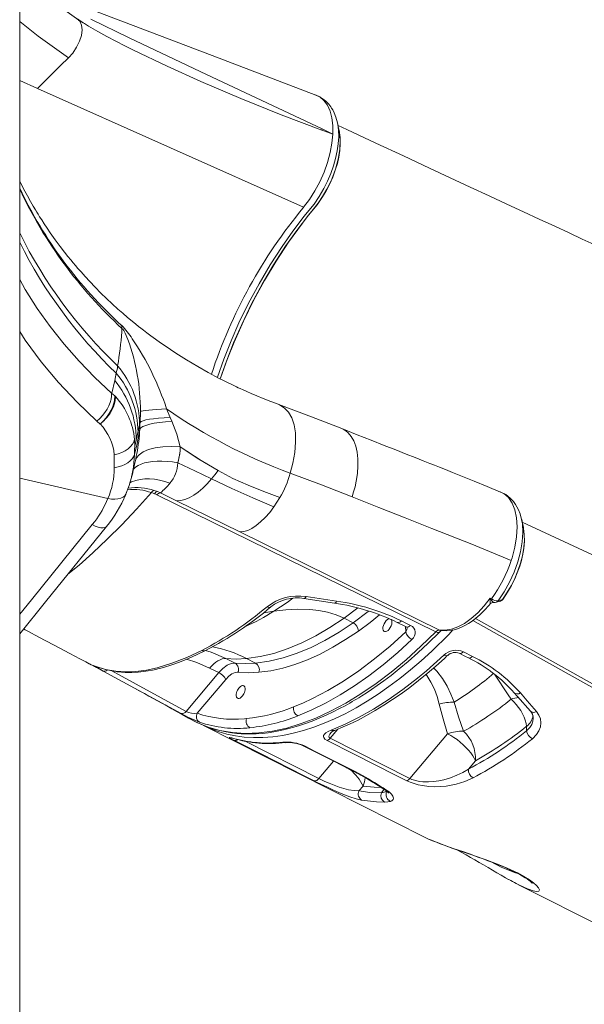
# Model space of a CAD drawing. Units: millimetres. Extents: x -12637 to 21575, y -13679 to 142.
# Drawn here: x 11584 to 11988, y -8148 to -7442 of the extents above; entities that cross this region are included whole.
import ezdxf

# ---------------------------------------------------------------- set-up
doc = ezdxf.new("R2010")
doc.units = ezdxf.units.MM

msp = doc.modelspace()

# ---------------------------------------------------------------- linework, layer by layer
at = {"color": 7, "linetype": 'Continuous', "lineweight": 15}
for p, q in [((11583.75, -8954.63), (11583.75, -6863.93)), ((11630.1, -7444.92), (11629.27, -7444.4)), ((11787.22, -7576.69), (11596.55, -7491.42)), ((11811.42, -7516.14), (11811.27, -7515.53)), ((11808.16, -7524.17), (11808.16, -7524.18)), ((11812.75, -7522.27), (11812.67, -7521.71)), ((11649.77, -7709.84), (11651.81, -7700.82)), ((11651.93, -7711.9), (11649.65, -7709.89)), ((11688.91, -7721.2), (11691.62, -7727.41)), ((11670.26, -7723.1), (11670, -7730.92)), ((11670.26, -7723.04), (11670.26, -7722.96)), ((11670.26, -7722.96), (11670.26, -7723.04)), ((11670.26, -7723.04), (11670.26, -7723.04)), ((11691.62, -7727.41), (11692.74, -7730.08)), ((11641.41, -7732.05), (11639.04, -7729.93)), ((11668.66, -7737.3), (11668.98, -7735.81)), ((11666.14, -7748), (11666.01, -7743.12)), ((11666.19, -7748), (11667.25, -7743.33)), ((11651.55, -7763.41), (11651.55, -7754.1)), ((11666.59, -7751.3), (11666, -7753.89)), ((11667.68, -7753.24), (11667.64, -7753.44)), ((11666.91, -7757.67), (11666.88, -7757.77)), ((11663.97, -7769.69), (11664.1, -7769.04)), ((11682.07, -7782.83), (11680.3, -7781.97)), ((11881.92, -7881.01), (11682.07, -7782.83)), ((11682.44, -7780.48), (11684.62, -7781.39)), ((11696.2, -7787.15), (11684.57, -7781.43)), ((11930.33, -7781.79), (11928.04, -7780.62)), ((11741.54, -7809.44), (11696.2, -7787.15)), ((11635.74, -7804.19), (11637.55, -7801.85)), ((11943.35, -7800.55), (11943.29, -7800.26)), ((12323.65, -7978.92), (11943.86, -7802.39)), ((11944.67, -7806.35), (11944.61, -7806.13)), ((11944.73, -7806.57), (11944.66, -7806.1)), ((11884.59, -7879.76), (11741.54, -7809.44)), ((11788.91, -7855.7), (11810.85, -7859.05)), ((11787.47, -7857.09), (11809.37, -7860.52)), ((11925.18, -7859.8), (11928.18, -7858.99)), ((11929.63, -7857.97), (11926.62, -7858.78)), ((11929.83, -7857.81), (11929.8, -7857.86)), ((11822.7, -7874.51), (11816.19, -7871.22)), ((11854.21, -7874.24), (11860.72, -7877.48)), ((11592.26, -7882.07), (11592.57, -7882.23)), ((11592.57, -7882.23), (11592.75, -7882.33)), ((11885.75, -7880.14), (11885.79, -7880.11)), ((11901.74, -7895.32), (11908.25, -7898.61)), ((11738.06, -7903.5), (11731.56, -7900.21)), ((11752.83, -7903.47), (11746.32, -7900.17)), ((11666.08, -7921.43), (11643.47, -7909.13)), ((11702.93, -7938.06), (11726.37, -7910.27)), ((11726.37, -7910.27), (11719.86, -7906.98)), ((11710.88, -7939.4), (11731.36, -7915.11)), ((11746.25, -7943.22), (11744.78, -7943.35)), ((11715.56, -7948.18), (11874.3, -8028.47)), ((11807.08, -7952.99), (11806.98, -7953.1)), ((11890.38, -7954.06), (11863.27, -7986.2)), ((11946.86, -7948.78), (11947.02, -7951.93)), ((11806.16, -7957.36), (11863.27, -7986.2)), ((11905.28, -7979.43), (11910.36, -7973.41)), ((11826.84, -7995.13), (11829.83, -7991.58)), ((11941.18, -8062.29), (12099.92, -8142.58))]:
    msp.add_line(p, q, dxfattribs=at)
at = {"color": 8, "linetype": 'Continuous', "lineweight": 15}
for p, q in [((11629.27, -7444.4), (11626.03, -7442.36)), ((11596.55, -7491.42), (11583.75, -7485.7)), ((11806.38, -7523.33), (11806.42, -7523.56)), ((11646.92, -7785.55), (11583.75, -7770.86)), ((11660.34, -7781.12), (11660.57, -7780.45)), ((11765.92, -7866.2), (11758.6, -7867.33)), ((11825.95, -7863.89), (11816.19, -7871.22)), ((11860.35, -7881.11), (11860.15, -7877.2)), ((11702.93, -7938.06), (11649.26, -7908.86)), ((11699.45, -7939.59), (11666.08, -7921.43)), ((11806.16, -7957.36), (11811.71, -7950.78)), ((11735.78, -7957.08), (11736.36, -7957.31)), ((11745.21, -7959.48), (11798.06, -7986.2)), ((11808.61, -7973.69), (11798.06, -7986.2)), ((11844.92, -7993.91), (11842.9, -7996.52))]:
    msp.add_line(p, q, dxfattribs=at)
at = {"color": 7, "linetype": 'Continuous', "lineweight": 15, "flags": 128}
for points in [[(11626.08, -7442.47), (11614.52, -7434.3), (11603.87, -7426.42), (11594.09, -7418.86), (11585.16, -7411.65), (11583.75, -7410.47)], [(11796.01, -7496.25), (11721.61, -7467.84), (11594.71, -7419.33)], [(11618.6, -7469.64), (11621.74, -7466.09), (11624.5, -7461.95), (11626.62, -7457.6), (11627.94, -7453.42), (11628.45, -7449.54), (11628.09, -7446.08), (11626.87, -7443.37), (11626, -7442.58)], [(11625.2, -7441.61), (11627.15, -7443.06), (11629.25, -7444.45)], [(11630.07, -7444.96), (11629.19, -7444.42), (11625.94, -7442.33)], [(11634.66, -7441.8), (11662.29, -7455.24), (11690, -7468.4), (11717.68, -7481.44), (11800.44, -7520.51)], [(11618.6, -7469.63), (11613.09, -7475.09), (11607.58, -7480.53), (11596.55, -7491.42)], [(11811.46, -7516.12), (11810.36, -7512.09), (11809.17, -7509.08), (11808.08, -7506.94), (11807.25, -7505.55), (11806.66, -7504.68), (11806.01, -7503.79), (11805.26, -7502.85), (11804.37, -7501.86), (11803.09, -7500.6), (11801.32, -7499.15), (11798.98, -7497.64), (11796.02, -7496.25)], [(11812.68, -7521.77), (11812.06, -7518.89), (11811.46, -7516.13)], [(11727.45, -7699.72), (11727.85, -7698.47), (11732.37, -7685.87), (11737.37, -7673.32), (11744.01, -7658.35), (11751.32, -7643.52), (11759.18, -7629.12), (11767.54, -7615.2), (11776.37, -7601.79), (11779.64, -7597.13), (11782.96, -7592.54), (11786.34, -7588.03), (11789.75, -7583.6), (11793.22, -7579.27), (11796.8, -7574.85), (11800.28, -7569.95), (11803.13, -7565.28), (11805.75, -7560.28), (11808.04, -7555.14), (11810.13, -7549.42), (11811.36, -7545.21), (11812.37, -7540.76), (11813.11, -7536.07), (11813.46, -7531.25), (11813.35, -7526.44), (11812.97, -7523.79)], [(11808.16, -7524.18), (11807.52, -7530.71), (11806.24, -7537.48), (11804.32, -7544.49), (11801.82, -7551.46), (11798.75, -7558.37), (11795.24, -7564.96), (11791.39, -7571.06), (11787.22, -7576.69)], [(11808.16, -7524.18), (11804.23, -7522.78), (11800.3, -7521.36)], [(11800.44, -7520.51), (11804.29, -7522.33), (11808.16, -7524.17)], [(11995.44, -7603.46), (11986.89, -7599.48), (11977.46, -7595.11), (11967.16, -7590.32), (11955.99, -7585.13), (11944.77, -7579.92), (11932.8, -7574.35), (11920.07, -7568.43), (11906.58, -7562.15), (11892.33, -7555.53), (11877.33, -7548.54), (11858.68, -7539.86), (11838.99, -7530.69), (11818.26, -7521.02), (11811.87, -7518.04)], [(11769.59, -7718.17), (11763.59, -7715.92), (11758.29, -7713.83), (11753.68, -7711.93), (11749.73, -7710.26), (11746.44, -7708.81), (11743.78, -7707.62), (11741.75, -7706.69), (11740.33, -7706.04), (11739.1, -7705.46), (11737.64, -7704.77), (11735.66, -7703.82), (11733.19, -7702.61), (11730.22, -7701.13), (11726.78, -7699.37), (11718.77, -7695.1), (11711.34, -7690.9), (11703.22, -7686.05), (11695.62, -7681.25), (11687.89, -7676.08), (11684.54, -7673.75), (11681.16, -7671.34), (11677.82, -7668.89), (11674.91, -7666.71), (11672.48, -7664.85), (11670.53, -7663.33), (11668.96, -7662.09), (11666.86, -7660.41), (11664.23, -7658.27), (11661.08, -7655.64), (11657.61, -7652.67), (11654.15, -7649.62), (11650.06, -7645.91), (11646, -7642.08), (11641.95, -7638.14), (11637.92, -7634.07), (11634.01, -7629.98), (11630.6, -7626.29), (11627.7, -7623.06), (11625.48, -7620.51), (11623.65, -7618.38), (11622.11, -7616.55), (11620.35, -7614.42), (11618.3, -7611.89), (11615.97, -7608.95), (11612.71, -7604.71), (11609.27, -7600.05), (11605.65, -7594.95), (11603.45, -7591.73), (11601.34, -7588.55), (11599.54, -7585.77), (11598.05, -7583.42), (11596.94, -7581.64), (11596.07, -7580.22), (11594.99, -7578.42), (11593.47, -7575.86), (11591.54, -7572.51), (11589.22, -7568.37), (11586.57, -7563.4), (11583.75, -7557.86)], [(11787.22, -7576.69), (11787.11, -7576.84), (11787, -7576.98)], [(11657.02, -7663.55), (11656.87, -7662.44), (11656.76, -7661.32)], [(11656.86, -7665.95), (11656.94, -7664.75), (11657.02, -7663.55)], [(11661.24, -7671.48), (11659.38, -7667.04), (11658.28, -7665.02), (11657.66, -7664.18), (11657.02, -7663.55)], [(11651.81, -7700.82), (11652.39, -7698.22), (11652.93, -7695.64)], [(11639.04, -7729.93), (11641.13, -7728.03), (11643.06, -7725.94), (11644.81, -7723.71), (11646.32, -7721.37), (11647.59, -7718.99), (11648.57, -7716.6), (11649.25, -7714.26), (11649.61, -7712.01), (11649.65, -7709.89)], [(11641.41, -7732.05), (11643.48, -7730.13), (11645.41, -7728.03), (11647.14, -7725.78), (11648.65, -7723.43), (11649.91, -7721.04), (11650.88, -7718.64), (11651.55, -7716.28), (11651.9, -7714.02), (11651.93, -7711.9)], [(11651.93, -7711.9), (11651.69, -7715.54), (11650.56, -7719.5), (11648.6, -7723.53), (11646.54, -7726.61), (11644.11, -7729.48), (11641.41, -7732.05)], [(11652.33, -7712.28), (11652.25, -7714.61), (11651.76, -7717.15), (11650.85, -7719.8), (11649.56, -7722.47), (11648.53, -7724.19), (11647.34, -7725.91), (11645.99, -7727.6), (11643.9, -7729.84), (11641.41, -7732.05)], [(11641.41, -7732.05), (11642.62, -7731.03), (11643.21, -7730.5), (11643.5, -7730.22), (11643.64, -7730.09), (11643.72, -7730.02), (11643.75, -7729.98), (11643.77, -7729.96), (11643.78, -7729.96), (11643.78, -7729.95), (11643.79, -7729.95), (11643.79, -7729.95), (11643.79, -7729.95), (11643.79, -7729.95), (11643.79, -7729.95), (11643.79, -7729.95), (11643.79, -7729.95), (11643.79, -7729.95), (11643.79, -7729.95), (11643.79, -7729.95), (11643.79, -7729.95), (11643.79, -7729.95), (11643.79, -7729.95), (11643.79, -7729.95), (11643.8, -7729.94), (11643.81, -7729.93), (11643.86, -7729.88), (11644.01, -7729.73), (11644.5, -7729.24), (11644.8, -7728.92), (11645.15, -7728.55), (11645.55, -7728.11), (11645.99, -7727.61), (11646.47, -7727.03), (11647.01, -7726.34), (11647.61, -7725.55), (11648.24, -7724.64), (11648.9, -7723.61), (11649.56, -7722.47), (11650.53, -7720.54), (11651.47, -7718.13), (11652.15, -7715.32), (11652.33, -7712.28)], [(11652.33, -7712.28), (11652.11, -7712.06), (11651.93, -7711.9)], [(11651.96, -7711.89), (11652.12, -7712.05), (11652.33, -7712.28)], [(11688.91, -7721.2), (11685.27, -7721.4), (11681.92, -7721.62), (11678.9, -7721.84), (11676.27, -7722.06), (11674.06, -7722.29), (11672.32, -7722.52), (11671.05, -7722.74), (11670.26, -7722.96)], [(11814.55, -7735.36), (11792.83, -7726.87), (11769.52, -7718.15)], [(11691.62, -7727.41), (11687.24, -7727.62), (11683.25, -7727.9), (11679.71, -7728.25), (11676.67, -7728.67), (11674.14, -7729.16), (11672.18, -7729.7), (11670.79, -7730.29), (11670, -7730.92)], [(11670.26, -7722.96), (11670.26, -7723), (11670.26, -7723.04)], [(11670.26, -7723.1), (11670.26, -7723.07), (11670.26, -7723.04)], [(11670.26, -7723.04), (11670.26, -7723.07), (11670.26, -7723.1)], [(11669.79, -7735.77), (11667.81, -7745.92), (11666, -7753.89)], [(11669.68, -7732.57), (11669.84, -7731.75), (11670, -7730.92)], [(11692.74, -7730.08), (11688.22, -7730.46), (11684.01, -7730.95), (11680.21, -7731.56), (11676.91, -7732.26), (11674.18, -7733.05), (11672.08, -7733.91), (11670.61, -7734.83), (11669.79, -7735.77)], [(11670, -7730.92), (11669.94, -7732.21), (11669.88, -7733.65), (11669.79, -7735.77)], [(11670, -7730.92), (11669.93, -7732.29), (11669.88, -7733.64), (11669.79, -7735.77)], [(11698.72, -7748.43), (11696.3, -7739.33), (11692.74, -7730.08)], [(11928.4, -7780.82), (11918.84, -7776.87), (11909.4, -7773.02), (11901.04, -7769.64), (11893.78, -7766.73), (11888.85, -7764.76), (11884.6, -7763.07), (11881.04, -7761.65), (11877.59, -7760.28), (11872.83, -7758.4), (11867.18, -7756.17), (11860.65, -7753.59), (11853.22, -7750.66), (11844.9, -7747.38), (11835.68, -7743.75), (11825.59, -7739.75), (11814.61, -7735.38)], [(11651.55, -7754.1), (11654.23, -7753.37), (11656.82, -7752.39), (11659.24, -7751.18), (11661.38, -7749.77), (11663.16, -7748.2), (11664.54, -7746.52), (11665.49, -7744.81), (11666.01, -7743.12)], [(11666.19, -7748), (11668.42, -7738.45), (11668.45, -7738.33)], [(11667.25, -7743.33), (11667.9, -7740.68), (11668.52, -7738.01)], [(11666, -7753.89), (11666.04, -7750.63), (11666.14, -7748)], [(11666, -7753.89), (11666.04, -7750.63), (11666.19, -7748)], [(11697.12, -7759.91), (11697.71, -7756.77), (11698.46, -7753.35), (11698.82, -7750.74), (11698.72, -7748.43)], [(11698.72, -7748.44), (11698.83, -7750.03), (11698.71, -7751.53), (11698.53, -7752.82), (11698.24, -7754.36), (11697.85, -7756.2), (11697.43, -7758.22), (11697.13, -7759.94)], [(11698.72, -7748.43), (11713.8, -7758.16), (11725.99, -7765.44)], [(11725.99, -7765.44), (11712.16, -7757.14), (11698.72, -7748.44)], [(11651.55, -7763.41), (11654.27, -7762.84), (11656.84, -7762.06), (11659.18, -7761.07), (11661.24, -7759.89), (11662.98, -7758.56), (11664.38, -7757.09), (11665.39, -7755.52), (11666, -7753.89)], [(11697.13, -7759.94), (11709.18, -7765.68), (11721.15, -7771.39)], [(11659.66, -7782.81), (11662.2, -7776.24), (11664.14, -7769.48)], [(11696.2, -7787.15), (11699.11, -7786.93), (11702.15, -7786.19), (11705.29, -7784.92), (11708.49, -7783.14), (11711.72, -7780.85), (11714.93, -7778.1), (11718.08, -7774.93), (11721.15, -7771.38)], [(11721.15, -7771.39), (11723.57, -7768.41), (11725.99, -7765.44)], [(11765.97, -7791.38), (11750.85, -7785.07), (11735.87, -7778.3), (11721.15, -7771.38)], [(11770.15, -7784.81), (11758.78, -7780.44), (11747.51, -7775.93), (11736.5, -7771.02), (11725.99, -7765.44)], [(11821.96, -7784.29), (11799.91, -7775.69), (11777.66, -7767.38)], [(11660.34, -7781.12), (11659.89, -7782.38), (11659.04, -7783.52), (11657.78, -7784.47), (11656.12, -7785.2), (11654.13, -7785.68), (11651.88, -7785.89), (11649.44, -7785.84), (11646.93, -7785.56)], [(11678.15, -7781.24), (11679.34, -7781.66), (11680.27, -7782.02)], [(11680.15, -7779.67), (11682.42, -7780.48), (11682.44, -7780.48)], [(11682.42, -7780.48), (11681.23, -7781.02), (11680.27, -7782.02)], [(11765.97, -7791.38), (11768.11, -7788.17), (11770.15, -7784.81)], [(11935.96, -7829.8), (11907.65, -7818.25), (11879.13, -7806.89), (11860.04, -7799.37), (11841, -7791.85), (11821.96, -7784.29)], [(11935.97, -7829.8), (11936.53, -7828.05), (11938.54, -7820.34), (11939.77, -7812.93), (11940.2, -7805.87), (11939.83, -7799.42), (11938.65, -7793.67), (11936.7, -7788.77), (11934.03, -7784.85), (11930.68, -7781.95), (11928.39, -7780.85)], [(11943.44, -7800.46), (11942.35, -7796.54), (11941.15, -7793.56), (11940.1, -7791.46), (11939.08, -7789.72), (11937.51, -7787.56), (11935.23, -7785.12), (11932.11, -7782.69), (11930.7, -7781.97)], [(11741.54, -7809.44), (11744.25, -7809.17), (11747.12, -7808.33), (11750.11, -7806.88), (11753.21, -7804.84), (11756.42, -7802.25), (11759.67, -7799.12), (11762.88, -7795.48), (11765.97, -7791.38)], [(11583.75, -7868.42), (11592.12, -7858.05), (11635.67, -7804.18)], [(11583.75, -7882.46), (11602.29, -7859.49), (11645.84, -7805.61)], [(11944.67, -7806.13), (11944.02, -7803.12), (11943.46, -7800.53)], [(11929.84, -7857.81), (11933.31, -7852.68), (11936.17, -7847.74), (11938.48, -7843.07), (11940.3, -7838.82), (11942.06, -7833.93), (11943.25, -7829.94), (11944.1, -7826.36), (11945.02, -7820.93), (11945.32, -7817.02)], [(11884.59, -7879.76), (11888.7, -7879.94), (11893.09, -7879.18), (11897.73, -7877.51), (11902.45, -7874.96), (11907.24, -7871.55), (11911.97, -7867.37), (11916.54, -7862.51), (11920.92, -7856.99)], [(11885.79, -7880.11), (11889.64, -7880.34), (11893.05, -7879.99), (11895.95, -7879.32), (11898.28, -7878.56), (11900.79, -7877.51), (11903.16, -7876.32), (11905.43, -7874.99), (11907.88, -7873.35), (11910.59, -7871.3), (11913.5, -7868.8), (11916.68, -7865.7), (11920.12, -7861.88), (11920.82, -7860.99)], [(11920.89, -7858.1), (11920.91, -7857.5), (11920.93, -7856.98)], [(11920.93, -7856.98), (11920.92, -7856.99), (11920.92, -7856.99)], [(11920.92, -7856.99), (11921.4, -7857.24), (11921.88, -7857.48)], [(11923.39, -7859.93), (11924.39, -7859.98), (11925.53, -7859.68)], [(11928.92, -7858.64), (11929.12, -7858.55), (11929.81, -7857.87)], [(11765.92, -7866.2), (11774.52, -7865.21), (11783.12, -7864.76), (11791.72, -7864.98), (11798.16, -7865.68), (11804.42, -7866.91), (11810.45, -7868.74), (11816.19, -7871.22)], [(11816.19, -7871.22), (11806.07, -7877.97), (11795.99, -7883.87), (11785.99, -7888.92), (11776.12, -7893.07), (11765.94, -7896.45), (11756, -7898.82), (11746.32, -7900.17)], [(11822.7, -7874.51), (11812.58, -7881.26), (11802.5, -7887.17), (11792.5, -7892.21), (11782.62, -7896.36), (11772.45, -7899.74), (11762.5, -7902.11), (11752.83, -7903.47)], [(11849.91, -7872.14), (11850.12, -7872.43), (11850.42, -7873.26), (11850.48, -7874.31), (11850.3, -7875.51), (11849.89, -7876.76), (11849.29, -7877.98), (11848.54, -7879.08), (11847.69, -7879.97), (11846.8, -7880.58), (11845.95, -7880.88), (11845.2, -7880.84), (11844.59, -7880.46), (11844.19, -7879.77), (11844.01, -7878.82), (11844.07, -7877.69), (11844.36, -7876.45), (11844.87, -7875.2), (11845.56, -7874.03), (11846.37, -7873.03), (11847.24, -7872.27), (11848.12, -7871.81), (11848.79, -7871.68)], [(11857.25, -7873.16), (11860.5, -7874.78), (11863.75, -7876.4)], [(11863.75, -7876.4), (11865.12, -7877.28), (11866.18, -7878.37), (11866.89, -7879.63), (11867.22, -7881), (11867.17, -7882.44), (11866.75, -7883.88), (11865.96, -7885.27), (11864.84, -7886.55)], [(11592.75, -7882.33), (11594.31, -7883.15), (11601.88, -7887.14), (11608.87, -7890.84), (11615.66, -7894.43), (11619.68, -7896.56), (11623.36, -7898.52), (11626.9, -7900.4), (11631.07, -7902.63), (11633.57, -7903.96)], [(11710.98, -7946.09), (11711.83, -7946.51), (11715.17, -7947.96), (11718.89, -7949.39), (11723, -7950.73), (11727.12, -7951.84), (11731.6, -7952.8), (11735.65, -7953.45), (11739.24, -7953.86), (11742.35, -7954.1), (11745.55, -7954.24), (11749.17, -7954.26), (11753.21, -7954.13), (11757.62, -7953.81), (11761.87, -7953.33), (11765.77, -7952.75), (11769.36, -7952.09), (11772.77, -7951.37), (11776.6, -7950.44), (11780.23, -7949.44), (11784.23, -7948.24), (11788.6, -7946.78), (11793.35, -7945.03), (11798.44, -7942.98), (11803.28, -7940.86), (11808.43, -7938.42), (11812.97, -7936.11), (11816.9, -7934.01), (11820.2, -7932.16), (11822.05, -7931.08), (11823.7, -7930.11), (11825.15, -7929.24), (11826.68, -7928.3), (11828.97, -7926.87), (11832.06, -7924.89), (11835.94, -7922.31), (11839.98, -7919.51), (11844.61, -7916.17), (11849.84, -7912.23), (11855.65, -7907.63), (11862.04, -7902.3), (11869.01, -7896.17), (11876.55, -7889.16), (11884.65, -7881.17)], [(11826.54, -7880.44), (11817.31, -7886.63), (11808.12, -7892.14), (11798.98, -7896.95), (11789.93, -7901.04), (11780.99, -7904.4), (11772.21, -7907.02), (11763.61, -7908.89), (11755.21, -7910)], [(11860.35, -7881.11), (11849.24, -7891.21), (11838.05, -7900.51), (11826.84, -7908.95), (11815.71, -7916.49), (11804.6, -7923.16), (11793.57, -7928.93)], [(11860.72, -7877.48), (11861.28, -7877.78), (11861.5, -7878.15)], [(11884.65, -7881.17), (11885.25, -7880.6), (11885.61, -7880.28)], [(11864.84, -7886.55), (11854.61, -7895.9), (11844.3, -7904.59), (11833.97, -7912.56), (11823.69, -7919.79), (11813.45, -7926.27), (11803.26, -7932.03), (11793.11, -7937.04), (11783.01, -7941.3)], [(11652.72, -7909.35), (11659.78, -7909.83), (11667.08, -7909.59), (11674.59, -7908.61), (11682.31, -7906.91), (11692.82, -7903.61), (11703.5, -7899.41), (11714.32, -7894.31)], [(11654, -7909.7), (11659.29, -7910.13), (11664.17, -7910.18), (11668.58, -7909.95), (11672.49, -7909.54), (11675.89, -7909.03), (11678.83, -7908.48), (11681.31, -7907.95), (11682.76, -7907.6), (11684.04, -7907.27), (11685.79, -7906.8), (11688.2, -7906.1), (11691.28, -7905.14), (11695.03, -7903.87), (11699.47, -7902.24), (11704.61, -7900.17), (11710.44, -7897.59), (11716.99, -7894.41)], [(11806.87, -7951.49), (11816.87, -7947.27), (11826.98, -7942.28), (11837.16, -7936.54), (11847.68, -7929.88), (11858.23, -7922.45), (11868.74, -7914.3), (11875.19, -7908.93), (11887.61, -7897.78)], [(11809.46, -7951.67), (11813.88, -7949.92), (11820, -7947.22), (11826.17, -7944.25), (11832.36, -7941), (11838.56, -7937.48), (11844.77, -7933.7), (11850.98, -7929.66), (11857.17, -7925.37), (11863.33, -7920.84), (11869.52, -7916.03), (11875.71, -7910.96), (11881.9, -7905.64), (11888.04, -7900.1), (11890.39, -7897.87)], [(11898.75, -7896.38), (11903.3, -7898.68), (11905.25, -7899.67)], [(11719.86, -7906.98), (11721.31, -7905.38), (11722.8, -7903.97), (11724.32, -7902.76), (11725.84, -7901.76), (11727.35, -7901), (11728.82, -7900.49), (11730.23, -7900.22), (11731.56, -7900.21)], [(11726.37, -7910.27), (11729.31, -7907.26), (11732.35, -7905.05), (11735.32, -7903.78), (11738.06, -7903.5)], [(11731.56, -7900.21), (11738.81, -7900.52), (11746.32, -7900.17)], [(11752.83, -7903.47), (11745.34, -7903.81), (11738.06, -7903.5)], [(11637.88, -7905.71), (11645.12, -7907.97), (11652.72, -7909.35)], [(11638.78, -7906.03), (11646.21, -7908.31), (11654, -7909.7)], [(11740.14, -7910.03), (11738.08, -7910.24), (11735.85, -7911.2), (11733.57, -7912.85), (11731.36, -7915.11)], [(11755.21, -7910), (11747.56, -7910.35), (11740.14, -7910.03)], [(11743.47, -7926.98), (11742.28, -7928.14), (11741.63, -7928.54), (11740.99, -7928.76), (11740.39, -7928.79), (11739.88, -7928.64), (11739.2, -7927.87), (11738.93, -7926.58), (11738.98, -7925.74), (11739.16, -7924.82), (11739.46, -7923.87), (11739.88, -7922.95), (11740.88, -7921.4), (11742.06, -7920.24), (11742.72, -7919.85), (11743.36, -7919.62), (11743.95, -7919.59), (11744.46, -7919.75), (11745.15, -7920.51), (11745.41, -7921.8), (11745.37, -7922.64), (11745.19, -7923.56), (11744.88, -7924.51), (11744.47, -7925.43), (11743.47, -7926.98)], [(11665.9, -7921.38), (11666.03, -7921.45), (11669.38, -7923.28), (11673.08, -7925.3), (11676.32, -7927.08), (11679.35, -7928.75), (11682.45, -7930.45), (11685.67, -7932.23), (11687.94, -7933.48), (11690.27, -7934.78), (11692.87, -7936.22), (11696.15, -7938.04), (11700.13, -7940.26), (11704.8, -7942.87), (11706.26, -7943.69)], [(11938.09, -7924.65), (11940.58, -7927.51), (11949.71, -7937.87)], [(11942.5, -7924.87), (11947.4, -7930.56), (11954, -7938.17)], [(11793.57, -7928.93), (11786.71, -7932.09), (11779.9, -7934.88)], [(11884.38, -7932.86), (11887.19, -7943.51), (11890.38, -7954.06)], [(11901.8, -7952.32), (11898.27, -7941.99), (11895.09, -7931.53)], [(11935.81, -7929.36), (11937.76, -7931.15), (11939.6, -7933.13), (11941.29, -7935.25), (11942.8, -7937.48), (11944.11, -7939.78), (11945.18, -7942.1), (11946.01, -7944.4), (11946.57, -7946.64), (11946.86, -7948.78)], [(11954, -7938.17), (11955.75, -7940.69), (11956.83, -7943.42), (11957.21, -7946.29), (11956.87, -7949.17), (11955.82, -7952.01), (11954.1, -7954.69), (11951.11, -7957.68)], [(11706.25, -7943.68), (11708.86, -7945.07), (11710.16, -7945.7)], [(11721.46, -7950.81), (11719.95, -7950.23), (11715.58, -7948.14)], [(11804, -7958.96), (11802.44, -7957.94), (11801.63, -7956.87), (11801.45, -7956.1), (11801.55, -7955.38), (11802.18, -7954.32), (11803.23, -7953.37), (11804.87, -7952.37), (11806.87, -7951.49)], [(11910.36, -7973.41), (11909.53, -7971.68), (11908.4, -7969.82), (11907.01, -7967.88), (11905.37, -7965.89), (11903.52, -7963.9), (11901.51, -7961.95), (11899.36, -7960.07), (11897.13, -7958.31), (11894.86, -7956.7), (11892.59, -7955.27), (11890.38, -7954.06)], [(11737.64, -7958.94), (11735.6, -7957.87), (11734.3, -7957.12), (11733.81, -7956.71), (11734.26, -7956.68), (11735.78, -7957.08)], [(11735.46, -7957.06), (11735.45, -7957.06), (11735.59, -7957.09), (11735.98, -7957.2), (11736.38, -7957.32)], [(11794.74, -7987.81), (11787.12, -7983.96), (11756.67, -7968.56), (11737.64, -7958.94)], [(11861.11, -7987.8), (11853.49, -7983.96), (11823.03, -7968.58), (11804, -7958.96)], [(11786.93, -7962.74), (11805.52, -7972.13), (11817.8, -7978.34)], [(11787.93, -7962.86), (11795.54, -7966.71), (11818.8, -7978.46)], [(11818.8, -7978.46), (11824.23, -7981.26), (11829.44, -7984.1)], [(11863.27, -7986.2), (11864.82, -7986.88), (11866.58, -7987.47), (11867.56, -7987.73), (11870.09, -7988.22), (11872.74, -7988.51), (11876.58, -7988.61), (11880.38, -7988.37), (11884.06, -7987.85), (11887.61, -7987.09), (11892.39, -7985.66), (11896.9, -7983.89), (11901.21, -7981.79), (11905.28, -7979.43)], [(11828.77, -8001.64), (11824.93, -8000.73), (11820.34, -7999.25), (11816.54, -7997.82), (11812.45, -7996.14), (11808.17, -7994.25), (11803.82, -7992.24), (11800.06, -7990.44), (11796.51, -7988.7), (11794.74, -7987.81)], [(11798.06, -7986.2), (11799.49, -7986.91), (11802.32, -7988.23), (11805.45, -7989.58), (11809, -7990.99), (11812.65, -7992.28), (11816.09, -7993.35), (11819.39, -7994.19), (11823.35, -7994.89), (11826.84, -7995.13)], [(11908.62, -7985.67), (11902.82, -7988.26), (11896.42, -7990.27), (11889.42, -7991.58), (11885.45, -7991.95), (11881.29, -7992.05), (11876.94, -7991.84), (11872.48, -7991.29), (11869.38, -7990.67), (11866.36, -7989.87), (11863.6, -7988.91), (11861.11, -7987.8)], [(11826.84, -7995.13), (11834.73, -7996.18), (11842.9, -7996.52)], [(11842.9, -7996.52), (11845, -7996.04), (11846.82, -7995.35)], [(11844.76, -7993.81), (11845.05, -7993.99), (11846.24, -7994.83), (11847.17, -7995.6), (11847.71, -7996.12), (11848.04, -7996.51), (11848.14, -7996.66), (11848.14, -7996.65)], [(11846.18, -7994.2), (11848.45, -7995.84), (11850.13, -7997.41), (11851.18, -7998.89), (11851.58, -8000.19), (11851.31, -8001.29), (11850.4, -8002.13), (11849.37, -8002.55)], [(11845.12, -8003.06), (11839.52, -8002.91), (11828.77, -8001.64)], [(11849.37, -8002.55), (11847.45, -8002.93), (11845.12, -8003.06)], [(11877.58, -8029.96), (11877.68, -8030), (11879.96, -8030.95), (11882.41, -8031.93), (11885.06, -8032.95), (11887.93, -8034.01), (11890.99, -8035.12), (11894.23, -8036.27), (11897.64, -8037.45), (11901.21, -8038.68), (11904.84, -8039.93), (11908.5, -8041.2), (11912.15, -8042.49), (11915.76, -8043.79), (11919.31, -8045.09), (11922.77, -8046.41), (11925.76, -8047.58), (11928.84, -8048.84), (11931.69, -8050.07), (11934.48, -8051.33), (11937.15, -8052.6), (11939.69, -8053.87), (11942.04, -8055.1), (11944.15, -8056.29), (11946, -8057.38), (11947.54, -8058.37), (11948.64, -8059.13), (11949.55, -8059.82), (11950.31, -8060.44), (11950.85, -8060.94), (11951.08, -8061.18), (11951.11, -8061.21)], [(11896.29, -8036.98), (11897.58, -8037.66), (11900.61, -8039.28), (11903.68, -8040.98), (11906.77, -8042.72), (11909.86, -8044.48), (11913, -8046.3), (11916.19, -8048.15), (11919.39, -8050.03), (11922.59, -8051.9), (11925.76, -8053.75), (11928.87, -8055.54), (11931.89, -8057.27), (11934.12, -8058.51)]]:
    msp.add_lwpolyline(points, dxfattribs=at)
at = {"color": 8, "linetype": 'Continuous', "lineweight": 15, "flags": 128}
for points in [[(11583.75, -7443.61), (11596.95, -7454.02), (11618.6, -7469.64)], [(11800.3, -7521.36), (11771.09, -7510.43), (11742.19, -7498.8), (11713.48, -7486.5), (11689.44, -7475.6), (11665.36, -7464.05), (11659.02, -7460.86), (11652.65, -7457.58), (11646.26, -7454.2), (11639.82, -7450.68), (11632.96, -7446.73), (11630.1, -7444.92)], [(11795.66, -7496.18), (11798.72, -7497.62), (11801.74, -7500.16), (11804.24, -7503.56), (11806.15, -7507.72), (11807.46, -7512.64), (11808.13, -7518.14), (11808.16, -7524.17)], [(11725.45, -7698.66), (11725.52, -7698.44), (11730.09, -7685.48), (11735.23, -7672.49), (11740.88, -7659.62), (11747.79, -7645.39), (11755.27, -7631.47), (11763.27, -7617.92), (11771.73, -7604.87), (11779.54, -7593.8), (11787.68, -7583.16), (11790.96, -7579.11), (11794.72, -7574.34), (11798.34, -7568.98), (11801.69, -7563.22), (11804.33, -7557.92), (11806.63, -7552.53), (11808.57, -7547.09), (11810.14, -7541.62), (11811.29, -7536.28), (11812.02, -7531.1), (11812.33, -7526.1), (11812.21, -7521.43), (11811.66, -7517.11), (11811.42, -7516.14)], [(11727.35, -7699.67), (11731.84, -7686.97), (11737.07, -7673.75), (11742.84, -7660.6), (11749.94, -7645.97), (11757.58, -7631.73), (11765.71, -7617.95), (11774.33, -7604.62), (11782.33, -7593.26), (11790.68, -7582.32), (11794.05, -7578.16), (11797.53, -7573.75), (11800.84, -7568.91), (11803.9, -7563.68), (11807.32, -7556.58), (11810.06, -7549.31), (11812.02, -7542.08), (11813.16, -7535.08), (11813.44, -7528.55), (11812.85, -7522.64), (11812.61, -7521.78)], [(11649.64, -7709.88), (11637.68, -7698.72), (11626.35, -7687.04), (11615.67, -7674.89), (11605.67, -7662.25), (11596.36, -7649.15), (11587.77, -7635.61), (11583.75, -7628.46)], [(11639.04, -7729.93), (11624.89, -7716.42), (11611.62, -7702.25), (11599.24, -7687.43), (11587.78, -7671.97), (11583.75, -7665.81)], [(11769.57, -7718.21), (11770.02, -7718.34), (11773.38, -7720.34), (11776.33, -7723.48), (11778.67, -7727.61), (11780.33, -7732.64), (11781.28, -7738.46), (11781.49, -7745.18), (11780.92, -7752.44), (11779.57, -7760.12), (11777.66, -7767.38)], [(11821.96, -7784.29), (11823.06, -7780.67), (11824.02, -7777.02), (11824.86, -7773.11), (11825.74, -7767.47), (11826.15, -7762.04), (11826.1, -7756.94), (11825.58, -7752.21), (11824.61, -7747.93), (11823.18, -7744.15), (11821.34, -7740.92), (11819.09, -7738.29), (11817.41, -7736.91), (11815.63, -7735.84), (11814.53, -7735.39)], [(11698.72, -7748.43), (11692.22, -7748.21), (11686.21, -7748.47), (11680.8, -7749.22), (11676.12, -7750.44), (11672.25, -7752.1), (11669.29, -7754.17), (11667.29, -7756.6), (11666.91, -7757.67)], [(11664.1, -7769.04), (11665.36, -7763), (11666, -7753.89)], [(11697.12, -7759.91), (11693.18, -7759.28), (11689.37, -7758.85), (11685.71, -7758.64), (11682.24, -7758.64), (11678.99, -7758.86), (11675.98, -7759.29), (11673.23, -7759.93), (11670.76, -7760.77), (11668.6, -7761.82), (11666.76, -7763.05), (11665.25, -7764.47), (11665.2, -7764.52)], [(11691.37, -7774.58), (11687.69, -7773.29), (11684.04, -7772.33), (11680.42, -7771.7), (11676.87, -7771.41), (11673.43, -7771.45), (11670.1, -7771.84), (11666.93, -7772.55), (11663.93, -7773.6), (11662.67, -7774.16)], [(11678.15, -7781.24), (11667.45, -7793.07), (11656.87, -7804.25), (11646.47, -7814.7), (11636.26, -7824.36), (11626.25, -7833.2), (11618.34, -7839.64)], [(11645.82, -7805.59), (11645.73, -7805.73), (11644.8, -7806.28), (11643.49, -7806.51), (11641.85, -7806.38), (11639.94, -7805.93), (11637.85, -7805.18), (11635.67, -7804.18)], [(11926.62, -7858.78), (11930.95, -7852.32), (11934.78, -7845.43), (11938.08, -7838.2), (11940.72, -7830.89), (11942.68, -7823.57), (11943.89, -7816.52), (11944.33, -7809.81), (11943.98, -7803.66), (11943.35, -7800.55)], [(11929.63, -7857.97), (11932.89, -7853.16), (11935.85, -7848.09), (11938.5, -7842.77), (11940.76, -7837.34), (11942.6, -7831.89), (11944.01, -7826.44), (11944.94, -7821.18), (11945.4, -7816.12), (11945.36, -7811.36), (11944.84, -7807.01), (11944.67, -7806.35)], [(11788.91, -7855.7), (11788.54, -7856.34), (11788.16, -7856.8), (11787.79, -7857.05), (11787.47, -7857.09)], [(11779.54, -7856.94), (11775.42, -7859.96), (11765.92, -7866.2)], [(11810.85, -7859.05), (11810.48, -7859.72), (11810.1, -7860.2), (11809.71, -7860.47), (11809.37, -7860.52)], [(11920.78, -7861.05), (11920.81, -7861.05), (11920.98, -7860.54), (11920.95, -7859.56), (11920.89, -7858.1)], [(11929.8, -7857.86), (11929.79, -7857.89), (11929.63, -7857.97)], [(11833.83, -7866.13), (11833.47, -7866.43), (11822.7, -7874.51)], [(11841.67, -7868.8), (11834.88, -7874.26), (11826.54, -7880.44)], [(11857.25, -7873.16), (11856.55, -7873.76), (11855.84, -7874.17), (11855.17, -7874.38), (11854.55, -7874.36), (11854.21, -7874.24)], [(11863.75, -7876.4), (11863.05, -7877), (11862.35, -7877.42), (11861.67, -7877.62), (11861.05, -7877.6), (11860.66, -7877.45)], [(12274.91, -8078.01), (12192.33, -8031.86), (12019.86, -7935.37), (11935.32, -7888.01), (11908.42, -7872.94)], [(11910.37, -7871.46), (11963.91, -7901.38), (12040.19, -7944.01), (12091.52, -7972.71), (12194.14, -8030.09), (12277.45, -8076.68)], [(11586.56, -7878.98), (11587.7, -7879.6), (11590.48, -7881.12), (11592.57, -7882.23)], [(11706.32, -7943.58), (11710.57, -7945.92), (11718.73, -7949.32), (11727.26, -7951.79), (11736.16, -7953.32), (11745.42, -7953.91), (11755.04, -7953.56), (11765.01, -7952.24), (11775.17, -7949.98), (11785.47, -7946.83), (11795.94, -7942.81), (11806.57, -7937.92), (11817.35, -7932.14), (11828.24, -7925.51), (11839.08, -7918.11), (11849.87, -7909.96), (11860.61, -7901.06), (11871.29, -7891.42), (11881.92, -7881.01)], [(11894.21, -7879.72), (11891.25, -7882.89), (11878.97, -7894.91), (11871.43, -7901.75), (11863.82, -7908.25), (11856.09, -7914.46), (11848.33, -7920.28), (11840.51, -7925.74), (11832.69, -7930.79), (11824.79, -7935.47), (11816.91, -7939.71), (11809.37, -7943.37), (11801.88, -7946.6), (11794.42, -7949.42), (11787.03, -7951.79), (11779.6, -7953.75), (11772.27, -7955.24), (11765.04, -7956.26), (11757.93, -7956.8), (11751.24, -7956.86), (11744.7, -7956.47), (11738.29, -7955.62), (11732.06, -7954.31), (11725.9, -7952.51), (11721.46, -7950.81)], [(11861.46, -7878.14), (11861.27, -7879.58), (11860.35, -7881.11)], [(11885.79, -7880.11), (11885.36, -7880.04), (11884.59, -7879.76)], [(11731.56, -7900.21), (11721.05, -7895.62), (11716.95, -7894.33)], [(11887.61, -7897.78), (11888.34, -7898.09), (11889.01, -7898.25), (11889.61, -7898.26), (11890.11, -7898.11), (11890.42, -7897.9)], [(11901.74, -7895.32), (11901.05, -7895.92), (11900.34, -7896.32), (11899.67, -7896.52), (11899.07, -7896.5), (11898.73, -7896.38)], [(11633.58, -7903.96), (11633.54, -7903.94), (11634.16, -7904.22), (11635.63, -7904.83), (11637.88, -7905.71)], [(11719.86, -7906.98), (11710.71, -7903), (11703.3, -7900.7)], [(11908.25, -7898.61), (11907.55, -7899.2), (11906.85, -7899.61), (11906.18, -7899.8), (11905.57, -7899.78), (11905.25, -7899.67)], [(11652.72, -7909.35), (11653.5, -7909.63), (11654, -7909.7)], [(11874.88, -7911.64), (11875.49, -7912.4), (11878.47, -7917.09), (11880.88, -7922.07), (11882.85, -7927.38), (11884.38, -7932.86)], [(11895.09, -7931.53), (11892.73, -7925.65), (11889.95, -7919.97), (11886.62, -7914.46), (11882.73, -7909.31), (11880.38, -7906.95)], [(11924.01, -7911.44), (11933.76, -7926.25), (11935.81, -7929.36)], [(11947.02, -7951.93), (11949.37, -7949.56), (11950.7, -7947.44), (11951.51, -7945.13), (11951.75, -7942.84), (11951.7, -7942.51)], [(11806.98, -7953.1), (11805.98, -7954.31), (11805.37, -7955.83), (11805.49, -7956.72), (11805.79, -7957.11), (11806.16, -7957.36)], [(11786.92, -7962.73), (11787.13, -7962.82), (11787.93, -7962.86)], [(11817.8, -7978.34), (11818.01, -7978.42), (11818.8, -7978.46)], [(11828.24, -7983.86), (11828.61, -7984.02), (11829.44, -7984.1)], [(11829.83, -7991.58), (11837.71, -7992.49), (11842.88, -7992.62)], [(11844.77, -7993.81), (11845.39, -7994.09), (11846.18, -7994.2)], [(11874.31, -8028.45), (11875.29, -8028.93), (11877.21, -8029.8), (11879.58, -8030.79), (11882.32, -8031.88), (11887.86, -8033.93), (11894.42, -8036.25), (11898.13, -8037.53), (11902.02, -8038.86), (11906.18, -8040.29), (11910.47, -8041.78), (11917.23, -8044.18), (11924.22, -8046.81), (11927.34, -8048.04), (11932.98, -8050.4), (11938.39, -8052.88), (11940.5, -8053.92), (11945.06, -8056.37), (11948.98, -8058.78), (11951.93, -8060.9), (11954.12, -8062.82), (11955.59, -8064.57), (11956.14, -8065.92), (11955.69, -8066.86), (11954.14, -8067.12), (11951.74, -8066.69), (11948.41, -8065.58), (11948.41, -8065.58)], [(11948.41, -8065.58), (11947.24, -8065.11), (11944.99, -8064.12)]]:
    msp.add_lwpolyline(points, dxfattribs=at)
at = {"color": 7, "linetype": 'Continuous', "lineweight": 15}
for centre, radius, start, end in [((11861.4, -7530.59), 61.79, 170.61339, 171.41445), ((11615.53, -7701.92), 57.87, 32.4189, 44.56579), ((11422.56, -7650.23), 234.82, 350.1587, 356.16153), ((11520.38, -7722.69), 149.88, 359.89784, 19.97951), ((11499.47, -7782.67), 199.22, 17.95594, 34.12899), ((11570.24, -7677.16), 84.73, 347.4011, 351.03229), ((11604.06, -7733.01), 65.61, 0.38292, 40.53306), ((11602.24, -7738.36), 66.29, 0.29685, 40.11716), ((11600.34, -7743.58), 66.91, 0.21082, 39.71244), ((11613.35, -7748.02), 52.89, 5.32364, 42.51286), ((11913.41, -7398.09), 393.45, 235.22278, 249.81724), ((11615.02, -7757.55), 36.7, 5.40067, 44.02739), ((11414.38, -7681.25), 260.4, 347.40996, 348.63342), ((11318.63, -7685.6), 355.54, 346.42134, 349.04387), ((11593.69, -7762.88), 57.87, 336.92443, 359.47294), ((11670.94, -7758.1), 26.25, 321.11572, 356.03846), ((11703.17, -7745.62), 77.6, 329.6724, 343.72014), ((11648.74, -7739.15), 55.43, 310.33902, 320.26704), ((11572.31, -7745.64), 94.93, 320.85826, 337.00649), ((11681.05, -7782.89), 3.34, 105.57827, 150.38917), ((11685.01, -7785.14), 3.74, 96.6886, 141.84825), ((11577.45, -7756.45), 75.32, 322.93204, 337.26691), ((11838.6, -7797.69), 102.53, 324.32087, 341.75019), ((11783.62, -7892.19), 36.87, 81.75204, 127.8047), ((11595.9, -7666.87), 256.42, 297.50387, 310.08394), ((11598.32, -7666.13), 257.28, 297.46724, 310.03535), ((11782.71, -7887.8), 31.09, 81.17654, 127.42483), ((11787.54, -8012.03), 153.07, 64.17923, 81.80271), ((11789.57, -8012.45), 154.87, 64.08526, 82.10226), ((11923.15, -7862.91), 2.98, 84.83354, 140.88462), ((11922.52, -7862.34), 4.55, 102.46326, 111.10814), ((11921.06, -7857.15), 0.889, 303.01502, 337.78241), ((11925.7, -7855.95), 4.59, 205.09315, 239.87302), ((11926.26, -7850.77), 8.02, 236.89381, 272.57134), ((11924.78, -7857.66), 2.16, 280.67432, 328.53355), ((11819.23, -7880.96), 7.32, 4.0715, 61.70489), ((11868.81, -7878.7), 8.8, 195.93002, 243.14538), ((11884.55, -7883.14), 3.38, 89.34125, 141.07899), ((11896.54, -7907.28), 13.04, 66.48424, 133.24256), ((11895.8, -7903.82), 7.99, 68.47555, 132.24504), ((11515.11, -8140.18), 264.36, 60.8594, 62.9655), ((11735.3, -7907.97), 5.25, 336.87393, 58.30068), ((11749.94, -7908.22), 5.56, 341.32913, 58.67955), ((11858.23, -7995.42), 106.67, 41.54812, 63.84396), ((11859.49, -7997.66), 110.4, 41.24294, 63.78687), ((11721.26, -7920.54), 11.47, 28.25242, 63.56215), ((11764.42, -7722.68), 246.36, 302.03221, 310.23635), ((11893.43, -7962.11), 30.62, 86.89745, 107.19746), ((11787.57, -7746.37), 235.51, 299.01492, 309.01181), ((11700.08, -7936.28), 3.37, 259.25659, 328.01462), ((11752.75, -7844.65), 108.87, 240.68758, 248.33346), ((11708.83, -7927.3), 12.27, 241.2671, 279.6187), ((11715.19, -7941.72), 4.89, 151.727, 237.40888), ((11737.2, -7861.06), 82.64, 251.42937, 275.26025), ((11732.42, -7815.43), 128.54, 276.1783, 291.67943), ((11786.01, -7935.89), 6.19, 170.62138, 240.98003), ((11945.01, -7942.69), 6.7, 1.48105, 45.64411), ((11739.7, -7865.2), 85.08, 251.39436, 276.09554), ((11751.51, -7944.99), 5.55, 161.40241, 239.97615), ((11734.79, -7820.23), 130.32, 276.14111, 291.71371), ((11811.88, -7959.24), 7.95, 107.77486, 129.03312), ((11900.46, -7981.9), 29.61, 87.4071, 109.90439), ((11883.2, -7972.15), 27.19, 357.33331, 46.83857), ((11789.18, -7757.78), 250.22, 297.64545, 309.10992), ((11787.85, -7752.51), 252.6, 299.01252, 309.01404), ((11954.74, -7950.77), 7.81, 188.56961, 242.23704), ((11761.55, -7869.25), 91.54, 253.64546, 276.80819), ((11763, -7867.62), 93.53, 253.4607, 276.96101), ((11774.86, -7991.71), 31.67, 65.63504, 94.45606), ((11776.17, -7986.73), 26.28, 65.88327, 93.96991), ((11802.25, -7954.35), 4.93, 290.73465, 322.39476), ((11789.55, -7758.7), 256.31, 297.68081, 309.07298), ((11713.44, -8187.99), 234.18, 60.64592, 63.53983), ((11911.85, -7979.93), 6.59, 175.69354, 240.60841), ((11795.18, -7984.47), 3.36, 262.40771, 329.02015), ((11686.42, -8238.38), 291.35, 57.07802, 60.87156), ((11675.52, -8257.97), 314.16, 57.09701, 60.6632), ((11859.36, -7983.19), 4.93, 290.74454, 322.38054), ((11831.47, -7997.3), 5.11, 154.85787, 238.20758), ((11847.95, -7998.46), 5.4, 159.04488, 238.46992), ((11851.54, -7997.73), 5.29, 153.22933, 245.72754), ((12004.16, -7936.35), 140.8, 240.25399, 245.14667)]:
    msp.add_arc(centre, radius, start, end, dxfattribs=at)
at = {"color": 8, "linetype": 'Continuous', "lineweight": 15}
for centre, radius, start, end in [((11869.32, -7427.17), 316.24, 205.44352, 227.76748), ((11876.1, -7425.81), 323.29, 205.27148, 227.33871), ((12070.73, -7811.3), 367.99, 140.4476, 161.80002), ((11886.31, -7445.72), 337.42, 206.27426, 226.47406), ((11889.43, -7448.94), 341.76, 206.56217, 226.2092), ((11542.64, -7729.21), 127.31, 349.15186, 357.04677), ((11667.71, -7816.73), 39.09, 71.44383, 99.19353), ((11664.98, -7818.13), 39.17, 70.35622, 95.72206), ((11762.46, -7860.99), 2.52, 235.0957, 302.41973), ((11927.64, -7856.66), 2.38, 283.13209, 326.6724), ((11684.16, -7738.97), 151.23, 293.78812, 302.72254), ((11883.4, -7879.01), 2.5, 233.50118, 299.90229), ((11715.75, -7891.7), 2.98, 241.29391, 294.47695), ((11704.98, -7980.03), 89.92, 62.62954, 79.06031), ((11552.55, -8070.78), 185.46, 60.64328, 64.01355), ((11644.35, -7906.46), 2.81, 251.74959, 316.26842), ((11940.44, -7921.89), 3.63, 229.52428, 304.60649), ((11943.92, -7952.82), 24.82, 96.10242, 109.06261), ((11952.04, -7935.18), 3.58, 228.94948, 303.23704), ((11940.47, -7939.53), 11.25, 304.66148, 351.581), ((11808.39, -7948.74), 3.14, 240.92147, 290.01997), ((11738.22, -7956.47), 2.54, 256.87912, 313.04125), ((11773.98, -7957.1), 3.42, 242.55606, 276.17694), ((11795.4, -8008.96), 38.57, 26.78008, 49.37036), ((11807.9, -7982.78), 23.63, 338.15259, 353.1657), ((11974.3, -7953.35), 106.48, 240.65513, 251.55509)]:
    msp.add_arc(centre, radius, start, end, dxfattribs=at)

doc.saveas('drawing.dxf')
